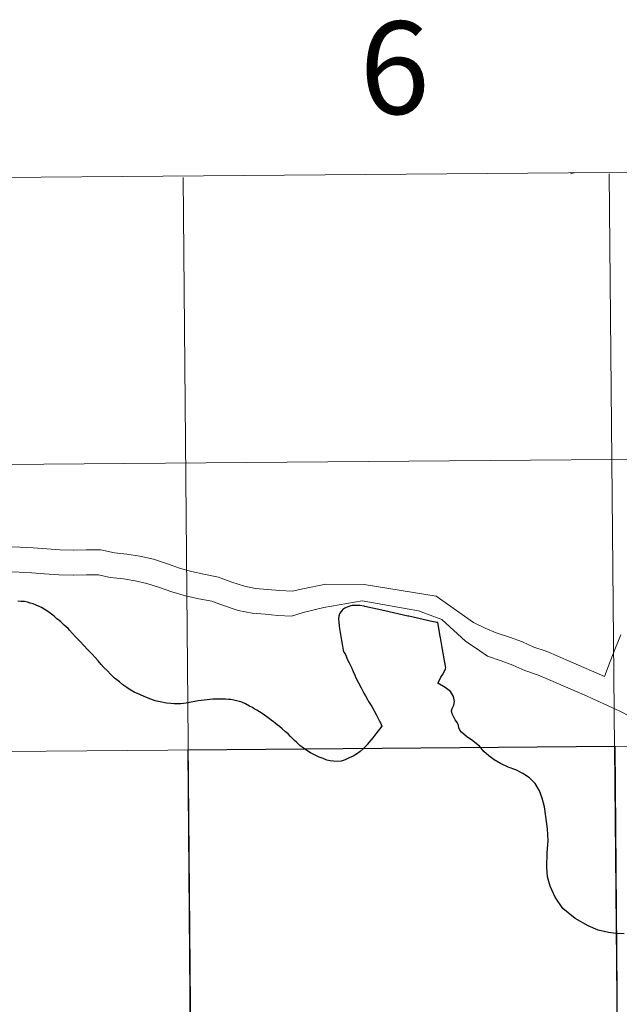
# Model space of a CAD drawing. Units: metres. Extents: x 555642 to 560121, y 4698190 to 4701197.
# Drawn here: x 556676 to 556734, y 4698386 to 4698482 of the extents above; entities that cross this region are included whole.
import ezdxf
from ezdxf.enums import TextEntityAlignment as Align

# ---------------------------------------------------------------- set-up
doc = ezdxf.new("R2010")
doc.units = ezdxf.units.M
doc.header["$MEASUREMENT"] = 0
doc.layers.add('Level 63', color=7, linetype='Continuous', lineweight=0)
doc.styles.add('Arial', font='ARIAL.TTF', dxfattribs={"height": 0.2})

msp = doc.modelspace()

# ---------------------------------------------------------------- linework, layer by layer
at = {"layer": 'Level 63', "linetype": 'Continuous', "lineweight": 0}
msp.add_polyline3d([(556818.2, 4698244.67, 0.01), (556485.97, 4698241.93, 0.01), (556484.55, 4698465.11, 0.01), (556815.9, 4698467.86, 0.01), (556818.2, 4698244.67, 0.01)], close=True, dxfattribs=at)
at = {"layer": 'Level 63', "color": 38, "linetype": 'Continuous', "lineweight": 0}
for points in [[(556729.68, 4698467.15, 0.01), (556729.65, 4698467.13, 0.01), (556729.32, 4698467.03, 0.01)], [(556729.32, 4698467.03, 0.01), (556729.65, 4698467.13, 0.01), (556729.68, 4698467.15, 0.01)]]:
    msp.add_polyline3d(points, dxfattribs=at)
at = {"layer": 'Level 63', "linetype": 'Continuous', "lineweight": 0}
for points in [[(556733.06, 4698467.05, 0.01), (556735.14, 4698243.97, 0.01)], [(556691.64, 4698466.68, 0.01), (556693.62, 4698243.61, 0.01)], [(556484.72, 4698437.21, 0.01), (556816.19, 4698439.96, 0.01)], [(556681.01, 4698430.45, 0.01), (556679.67, 4698430.47, 0.01), (556678.38, 4698430.58, 0.01), (556677.07, 4698430.68, 0.01), (556675.77, 4698430.75, 0.01), (556674.41, 4698430.77, 0.01), (556673.08, 4698430.87, 0.01), (556671.72, 4698430.9, 0.01), (556670.43, 4698430.96, 0.01), (556669.05, 4698430.98, 0.01), (556667.8, 4698431.05, 0.01), (556666.42, 4698431.07, 0.01), (556665.13, 4698431.13, 0.01), (556663.83, 4698431.15, 0.01), (556662.47, 4698431.22, 0.01), (556659.88, 4698431.34, 0.01)], [(556681.01, 4698430.45, 0.01), (556679.67, 4698430.47, 0.01), (556678.38, 4698430.58, 0.01), (556677.07, 4698430.68, 0.01), (556675.77, 4698430.75, 0.01), (556674.41, 4698430.77, 0.01), (556673.08, 4698430.87, 0.01), (556671.72, 4698430.9, 0.01), (556670.43, 4698430.96, 0.01), (556669.05, 4698430.98, 0.01), (556667.8, 4698431.05, 0.01), (556666.42, 4698431.07, 0.01), (556665.13, 4698431.13, 0.01), (556663.83, 4698431.15, 0.01), (556662.47, 4698431.22, 0.01), (556659.88, 4698431.34, 0.01)], [(556732.61, 4698418.18, 0.01), (556729.33, 4698419.59, 0.01), (556728.15, 4698420.11, 0.01), (556726.96, 4698420.62, 0.01), (556725.76, 4698421.01, 0.01), (556724.65, 4698421.53, 0.01), (556723.37, 4698421.99, 0.01), (556722.1, 4698422.42, 0.01), (556721.03, 4698422.88, 0.01), (556719.89, 4698423.41, 0.01), (556716.25, 4698425.97, 0.01), (556709.26, 4698427.1, 0.01), (556705.52, 4698427.15, 0.01), (556703.3, 4698426.7, 0.01), (556702.25, 4698426.47, 0.01), (556701.04, 4698426.53, 0.01), (556699.85, 4698426.64, 0.01), (556698.7, 4698426.74, 0.01), (556697.62, 4698426.95, 0.01), (556696.37, 4698427.35, 0.01), (556695.09, 4698427.82, 0.01), (556693.67, 4698428.11, 0.01), (556692.46, 4698428.37, 0.01), (556691.28, 4698428.71, 0.01), (556690.04, 4698429.14, 0.01), (556688.76, 4698429.56, 0.01), (556687.45, 4698429.86, 0.01), (556686.17, 4698430.06, 0.01), (556684.96, 4698430.2, 0.01), (556683.66, 4698430.49, 0.01), (556682.23, 4698430.47, 0.01), (556680.98, 4698430.45, 0.01)], [(556732.61, 4698418.18, 0.01), (556729.33, 4698419.59, 0.01), (556728.15, 4698420.11, 0.01), (556726.96, 4698420.62, 0.01), (556725.76, 4698421.01, 0.01), (556724.65, 4698421.53, 0.01), (556723.37, 4698421.99, 0.01), (556722.1, 4698422.42, 0.01), (556721.03, 4698422.88, 0.01), (556719.89, 4698423.41, 0.01), (556716.25, 4698425.97, 0.01), (556709.26, 4698427.1, 0.01), (556705.52, 4698427.15, 0.01), (556703.3, 4698426.7, 0.01), (556702.25, 4698426.47, 0.01), (556701.04, 4698426.53, 0.01), (556699.85, 4698426.64, 0.01), (556698.7, 4698426.74, 0.01), (556697.62, 4698426.95, 0.01), (556696.37, 4698427.35, 0.01), (556695.09, 4698427.82, 0.01), (556693.67, 4698428.11, 0.01), (556692.46, 4698428.37, 0.01), (556691.28, 4698428.71, 0.01), (556690.04, 4698429.14, 0.01), (556688.76, 4698429.56, 0.01), (556687.45, 4698429.86, 0.01), (556686.17, 4698430.06, 0.01), (556684.96, 4698430.2, 0.01), (556683.66, 4698430.49, 0.01), (556682.23, 4698430.47, 0.01), (556680.98, 4698430.45, 0.01)], [(556680.98, 4698428.02, 0.01), (556679.56, 4698428.05, 0.01), (556678.18, 4698428.15, 0.01), (556676.9, 4698428.26, 0.01), (556675.69, 4698428.32, 0.01), (556674.3, 4698428.34, 0.01), (556672.96, 4698428.45, 0.01), (556671.64, 4698428.47, 0.01), (556670.35, 4698428.53, 0.01), (556668.97, 4698428.55, 0.01), (556667.72, 4698428.62, 0.01), (556666.34, 4698428.64, 0.01), (556665.05, 4698428.71, 0.01), (556663.76, 4698428.73, 0.01), (556660.55, 4698428.87, 0.01)], [(556680.98, 4698428.02, 0.01), (556679.56, 4698428.05, 0.01), (556678.18, 4698428.15, 0.01), (556676.9, 4698428.26, 0.01), (556675.69, 4698428.32, 0.01), (556674.3, 4698428.34, 0.01), (556672.96, 4698428.45, 0.01), (556671.64, 4698428.47, 0.01), (556670.35, 4698428.53, 0.01), (556668.97, 4698428.55, 0.01), (556667.72, 4698428.62, 0.01), (556666.34, 4698428.64, 0.01), (556665.05, 4698428.71, 0.01), (556663.76, 4698428.73, 0.01), (556660.55, 4698428.87, 0.01)], [(556735.25, 4698414.23, 0.01), (556734.03, 4698414.83, 0.01), (556732.91, 4698415.35, 0.01), (556731.78, 4698415.87, 0.01), (556730.63, 4698416.39, 0.01), (556729.5, 4698416.87, 0.01), (556728.36, 4698417.36, 0.01), (556727.18, 4698417.89, 0.01), (556726.11, 4698418.34, 0.01), (556724.87, 4698418.75, 0.01), (556723.72, 4698419.28, 0.01), (556722.57, 4698419.7, 0.01), (556721.23, 4698420.15, 0.01), (556720.49, 4698420.65, 0.01), (556719.11, 4698421.59, 0.01), (556716.79, 4698423.71, 0.01), (556714.53, 4698424.54, 0.01), (556709.06, 4698425.52, 0.01), (556705.32, 4698424.88, 0.01), (556703.31, 4698424.39, 0.01), (556702.17, 4698424.04, 0.01), (556700.87, 4698424.11, 0.01), (556699.64, 4698424.22, 0.01), (556698.36, 4698424.33, 0.01), (556697.01, 4698424.59, 0.01), (556695.58, 4698425.06, 0.01), (556694.43, 4698425.48, 0.01), (556693.17, 4698425.73, 0.01), (556691.87, 4698426.01, 0.01), (556690.54, 4698426.39, 0.01), (556689.26, 4698426.84, 0.01), (556688.11, 4698427.22, 0.01), (556686.99, 4698427.47, 0.01), (556685.84, 4698427.65, 0.01), (556684.55, 4698427.8, 0.01), (556683.41, 4698428.06, 0.01), (556682.26, 4698428.04, 0.01), (556681.01, 4698428.03, 0.01)], [(556735.25, 4698414.23, 0.01), (556734.03, 4698414.83, 0.01), (556732.91, 4698415.35, 0.01), (556731.78, 4698415.87, 0.01), (556730.63, 4698416.39, 0.01), (556729.5, 4698416.87, 0.01), (556728.36, 4698417.36, 0.01), (556727.18, 4698417.89, 0.01), (556726.11, 4698418.34, 0.01), (556724.87, 4698418.75, 0.01), (556723.72, 4698419.28, 0.01), (556722.57, 4698419.7, 0.01), (556721.23, 4698420.15, 0.01), (556720.49, 4698420.65, 0.01), (556719.11, 4698421.59, 0.01), (556716.79, 4698423.71, 0.01), (556714.53, 4698424.54, 0.01), (556709.06, 4698425.52, 0.01), (556705.32, 4698424.88, 0.01), (556703.31, 4698424.39, 0.01), (556702.17, 4698424.04, 0.01), (556700.87, 4698424.11, 0.01), (556699.64, 4698424.22, 0.01), (556698.36, 4698424.33, 0.01), (556697.01, 4698424.59, 0.01), (556695.58, 4698425.06, 0.01), (556694.43, 4698425.48, 0.01), (556693.17, 4698425.73, 0.01), (556691.87, 4698426.01, 0.01), (556690.54, 4698426.39, 0.01), (556689.26, 4698426.84, 0.01), (556688.11, 4698427.22, 0.01), (556686.99, 4698427.47, 0.01), (556685.84, 4698427.65, 0.01), (556684.55, 4698427.8, 0.01), (556683.41, 4698428.06, 0.01), (556682.26, 4698428.04, 0.01), (556681.01, 4698428.03, 0.01)], [(556734.22, 4698422.21, 0.01), (556733.69, 4698420.97, 0.01), (556733.16, 4698419.64, 0.01), (556732.61, 4698418.18, 0.01)], [(556734.22, 4698422.21, 0.01), (556733.69, 4698420.97, 0.01), (556733.16, 4698419.64, 0.01), (556732.61, 4698418.18, 0.01)], [(556484.9, 4698409.31, 0.01), (556816.48, 4698412.06, 0.01)]]:
    msp.add_polyline3d(points, dxfattribs=at)
at = {"layer": 'Level 63', "linetype": 'Continuous', "lineweight": 30}
for points in [[(556678.29, 4698424.63, 0.01), (556678.13, 4698424.71, 0.01), (556677.89, 4698424.87, 0.01), (556677.6, 4698425.01, 0.01), (556677.37, 4698425.1, 0.01), (556677.08, 4698425.22, 0.01), (556676.77, 4698425.3, 0.01), (556676.52, 4698425.38, 0.01), (556676.21, 4698425.46, 0.01), (556675.89, 4698425.47, 0.01), (556675.58, 4698425.48, 0.01)], [(556690.45, 4698415.53, 0.01), (556690.04, 4698415.59, 0.01), (556689.4, 4698415.71, 0.01), (556688.92, 4698415.82, 0.01), (556688.5, 4698415.96, 0.01), (556688.1, 4698416.12, 0.01), (556687.78, 4698416.25, 0.01), (556687.26, 4698416.47, 0.01), (556686.9, 4698416.64, 0.01), (556686.5, 4698416.87, 0.01), (556686.17, 4698417.09, 0.01), (556685.79, 4698417.37, 0.01), (556685.45, 4698417.65, 0.01), (556685.21, 4698417.85, 0.01), (556684.99, 4698418.02, 0.01), (556684.63, 4698418.37, 0.01), (556684.26, 4698418.74, 0.01), (556683.95, 4698419.06, 0.01), (556683.69, 4698419.34, 0.01), (556683.38, 4698419.7, 0.01), (556683.13, 4698419.97, 0.01), (556682.76, 4698420.37, 0.01), (556682.38, 4698420.77, 0.01), (556682, 4698421.18, 0.01), (556681.59, 4698421.61, 0.01), (556681.18, 4698422.04, 0.01), (556680.9, 4698422.36, 0.01), (556680.6, 4698422.68, 0.01), (556680.46, 4698422.83, 0.01), (556680.08, 4698423.17, 0.01), (556679.77, 4698423.47, 0.01), (556679.56, 4698423.65, 0.01), (556679.38, 4698423.79, 0.01), (556679.11, 4698424.02, 0.01), (556678.72, 4698424.33, 0.01), (556678.29, 4698424.63, 0.01)], [(556716.41, 4698423.42, 0.01), (556716.32, 4698423.43, 0.01), (556715.67, 4698423.54, 0.01), (556713.9, 4698423.98, 0.01), (556713.58, 4698424.04, 0.01), (556713.52, 4698424.05, 0.01), (556713.5, 4698424.05, 0.01), (556711.27, 4698424.54, 0.01), (556709.31, 4698424.99, 0.01), (556709.25, 4698425, 0.01), (556708.84, 4698425.07, 0.01), (556708.41, 4698425.08, 0.01), (556708.1, 4698425.07, 0.01), (556707.95, 4698425.05, 0.01), (556707.67, 4698424.95, 0.01), (556707.38, 4698424.8, 0.01), (556707.17, 4698424.67, 0.01), (556706.97, 4698424.46, 0.01), (556706.86, 4698424.25, 0.01), (556706.79, 4698424.03, 0.01), (556706.79, 4698424.02, 0.01), (556706.76, 4698423.75, 0.01), (556706.75, 4698423.71, 0.01)], [(556706.75, 4698423.71, 0.01), (556706.78, 4698423.51, 0.01), (556706.79, 4698423.44, 0.01), (556706.83, 4698423.08, 0.01), (556706.86, 4698422.83, 0.01), (556706.96, 4698422.25, 0.01), (556707.05, 4698421.67, 0.01), (556707.15, 4698421.13, 0.01), (556707.22, 4698420.73, 0.01), (556707.28, 4698420.55, 0.01), (556707.4, 4698420.37, 0.01), (556707.51, 4698420.15, 0.01), (556707.61, 4698419.86, 0.01), (556707.79, 4698419.49, 0.01), (556708.02, 4698419.06, 0.01), (556708.18, 4698418.66, 0.01), (556708.34, 4698418.29, 0.01), (556708.44, 4698418.05, 0.01), (556708.69, 4698417.56, 0.01), (556708.97, 4698417.06, 0.01), (556709.21, 4698416.56, 0.01), (556709.38, 4698416.29, 0.01), (556709.62, 4698415.86, 0.01), (556709.74, 4698415.64, 0.01), (556709.98, 4698415.25, 0.01), (556710.45, 4698414.42, 0.01), (556710.66, 4698414.03, 0.01), (556710.77, 4698413.77, 0.01), (556710.83, 4698413.65, 0.01), (556710.98, 4698413.34, 0.01), (556710.38, 4698412.61, 0.01), (556710.09, 4698412.2, 0.01), (556709.53, 4698411.57, 0.01), (556709.5, 4698411.51, 0.01), (556709.39, 4698411.36, 0.01), (556709.18, 4698411.17, 0.01), (556708.86, 4698410.89, 0.01), (556708.51, 4698410.63, 0.01), (556708.17, 4698410.42, 0.01), (556707.8, 4698410.25, 0.01), (556707.4, 4698410.06, 0.01), (556707, 4698409.95, 0.01), (556706.63, 4698409.91, 0.01), (556706.26, 4698409.93, 0.01), (556705.93, 4698409.98, 0.01), (556705.62, 4698410.05, 0.01), (556705.25, 4698410.19, 0.01), (556704.88, 4698410.33, 0.01), (556704.47, 4698410.51, 0.01), (556704.02, 4698410.76, 0.01), (556703.68, 4698410.98, 0.01), (556703.35, 4698411.2, 0.01), (556703, 4698411.47, 0.01), (556702.94, 4698411.53, 0.01), (556702.71, 4698411.75, 0.01), (556702.49, 4698411.95, 0.01), (556702.29, 4698412.14, 0.01), (556702.1, 4698412.34, 0.01), (556701.85, 4698412.58, 0.01), (556701.6, 4698412.8, 0.01), (556701.28, 4698413.07, 0.01), (556701.01, 4698413.32, 0.01), (556700.8, 4698413.48, 0.01), (556700.6, 4698413.64, 0.01), (556700.44, 4698413.76, 0.01), (556700.22, 4698413.93, 0.01), (556700.03, 4698414.07, 0.01), (556699.79, 4698414.25, 0.01), (556699.56, 4698414.4, 0.01), (556699.33, 4698414.57, 0.01), (556699.07, 4698414.72, 0.01), (556698.8, 4698414.9, 0.01), (556698.57, 4698415.04, 0.01), (556698.39, 4698415.15, 0.01), (556698.09, 4698415.3, 0.01), (556697.72, 4698415.51, 0.01), (556697.37, 4698415.66, 0.01), (556697.12, 4698415.73, 0.01), (556696.84, 4698415.81, 0.01), (556696.57, 4698415.88, 0.01), (556696.28, 4698415.92, 0.01), (556696.05, 4698415.93, 0.01), (556695.76, 4698415.97, 0.01), (556695.49, 4698415.96, 0.01), (556695.22, 4698415.97, 0.01), (556694.94, 4698415.96, 0.01), (556694.53, 4698415.95, 0.01), (556694.26, 4698415.92, 0.01), (556693.98, 4698415.9, 0.01), (556693.68, 4698415.86, 0.01), (556693.4, 4698415.83, 0.01), (556693.11, 4698415.8, 0.01), (556692.78, 4698415.74, 0.01), (556692.43, 4698415.68, 0.01), (556692.1, 4698415.62, 0.01), (556691.94, 4698415.58, 0.01), (556691.69, 4698415.55, 0.01), (556691.43, 4698415.52, 0.01), (556691.14, 4698415.51, 0.01), (556690.77, 4698415.51, 0.01), (556690.45, 4698415.53, 0.01)], [(556734.52, 4698393.16, 0.01), (556733.72, 4698393.17, 0.01), (556733.02, 4698393.27, 0.01), (556732.02, 4698393.51, 0.01), (556731.03, 4698393.92, 0.01), (556729.76, 4698394.64, 0.01), (556728.56, 4698395.61, 0.01), (556727.83, 4698396.73, 0.01), (556727.35, 4698397.79, 0.01), (556727.07, 4698398.71, 0.01), (556727, 4698399.63, 0.01), (556727.05, 4698401.06, 0.01), (556727.14, 4698402.19, 0.01), (556727.08, 4698403.37, 0.01), (556726.93, 4698404.55, 0.01), (556726.77, 4698405.49, 0.01), (556726.57, 4698406.33, 0.01), (556726.3, 4698407.05, 0.01), (556725.88, 4698407.77, 0.01), (556725.33, 4698408.31, 0.01), (556724.69, 4698408.75, 0.01), (556723.99, 4698409.09, 0.01), (556723.26, 4698409.36, 0.01), (556722.52, 4698409.72, 0.01), (556721.89, 4698410.08, 0.01), (556721.37, 4698410.46, 0.01), (556720.9, 4698410.88, 0.01), (556720.46, 4698411.39, 0.01), (556720.16, 4698411.64, 0.01), (556719.82, 4698411.9, 0.01), (556719.21, 4698412.34, 0.01), (556718.73, 4698412.75, 0.01), (556718.54, 4698412.96, 0.01), (556718.45, 4698413.19, 0.01), (556718.42, 4698413.41, 0.01), (556718.31, 4698413.66, 0.01), (556718.09, 4698413.97, 0.01), (556717.8, 4698414.54, 0.01), (556717.75, 4698414.83, 0.01), (556717.81, 4698415.07, 0.01), (556717.96, 4698415.38, 0.01), (556718.04, 4698415.75, 0.01), (556717.93, 4698416.22, 0.01), (556717.65, 4698416.7, 0.01), (556717.14, 4698417.11, 0.01), (556716.4, 4698417.51, 0.01), (556716.67, 4698418.01, 0.01), (556716.72, 4698418.11, 0.01), (556716.77, 4698418.19, 0.01), (556716.89, 4698418.38, 0.01), (556716.96, 4698418.51, 0.01), (556717.09, 4698418.75, 0.01), (556717.16, 4698418.92, 0.01), (556717.18, 4698419.05, 0.01), (556717.15, 4698419.19, 0.01), (556717.03, 4698419.9, 0.01), (556716.94, 4698420.43, 0.01), (556716.85, 4698421, 0.01), (556716.75, 4698421.56, 0.01), (556716.65, 4698422.1, 0.01), (556716.55, 4698422.64, 0.01), (556716.48, 4698423.06, 0.01), (556716.41, 4698423.42, 0.01)]]:
    msp.add_polyline3d(points, dxfattribs=at)
msp.add_polyline3d([(556692.38, 4698383.2, 0.01), (556692.15, 4698411.05, 0.01), (556733.61, 4698411.4, 0.01), (556733.84, 4698383.55, 0.01), (556692.38, 4698383.2, 0.01)], close=True, dxfattribs=at)

# ---------------------------------------------------------------- texts
at = {"layer": 'Level 63', "linetype": 'Continuous', "lineweight": 0, "style": 'Arial'}
msp.add_text('6', height=9, rotation=0.47479, dxfattribs=at).set_placement((556712.207, 4698477.347, 0.01), align=Align.MIDDLE_CENTER)

doc.saveas('drawing.dxf')
